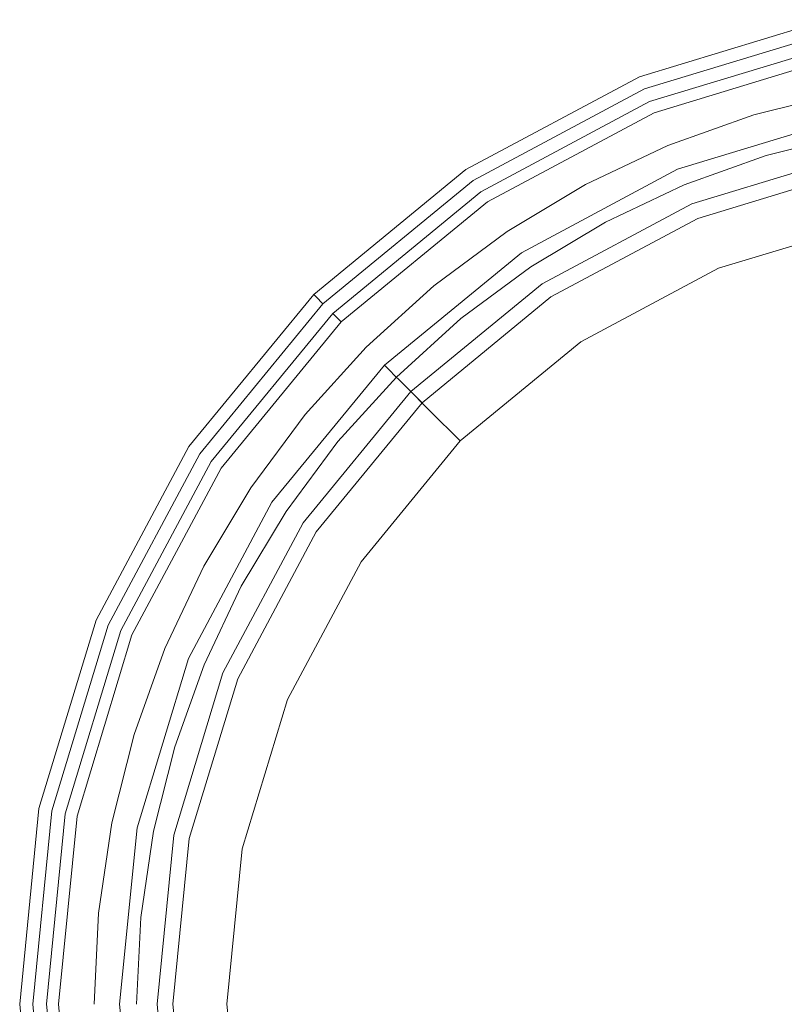
# Model space of a CAD drawing. Extents: x -90 to 90, y -106 to 0.
# Drawn here: x -90 to -64, y -73 to -40 of the extents above; entities that cross this region are included whole.
import ezdxf

# ---------------------------------------------------------------- set-up
doc = ezdxf.new("R2010")
doc.units = 0
doc.header["$LTSCALE"] = 500
doc.header["$MEASUREMENT"] = 0
doc.layers.add('FERRO_CHROM', color=7, linetype='Continuous')
doc.layers.add('FERRO_MROZONE', color=7, linetype='Continuous')

msp = doc.modelspace()

# ---------------------------------------------------------------- linework, layer by layer
at = {"layer": 'FERRO_CHROM', "lineweight": 0}
for points, invisible_edges in [([(-65.307, -43.005, -10.571), (-65.307, -43.005, 8.449), (-62.354, -42.265, 8.449), (-62.354, -42.265, -10.571)], 5), ([(-62.077, -43.657, -10.571), (-64.895, -44.363, -10.571), (-65.307, -43.005, -10.571), (-62.354, -42.265, -10.571)], 15), ([(-64.895, -44.363, 8.449), (-62.077, -43.657, 8.449), (-62.354, -42.265, 8.449), (-65.307, -43.005, 8.449)], 15), ([(-68.173, -44.03, -10.571), (-68.173, -44.03, 8.449), (-65.307, -43.005, 8.449), (-65.307, -43.005, -10.571)], 5), ([(-64.895, -44.363, -10.571), (-67.63, -45.341, -10.571), (-68.173, -44.03, -10.571), (-65.307, -43.005, -10.571)], 15), ([(-67.63, -45.341, 8.449), (-64.895, -44.363, 8.449), (-65.307, -43.005, 8.449), (-68.173, -44.03, 8.449)], 15), ([(-64.895, -44.363, -10.571), (-62.077, -43.657, -10.571), (-62.077, -43.657, 8.449), (-64.895, -44.363, 8.449)], 10), ([(-70.925, -45.332, -10.571), (-70.925, -45.332, 8.449), (-68.173, -44.03, 8.449), (-68.173, -44.03, -10.571)], 5), ([(-67.63, -45.341, -10.571), (-70.256, -46.583, -10.571), (-70.925, -45.332, -10.571), (-68.173, -44.03, -10.571)], 15), ([(-70.256, -46.583, 8.449), (-67.63, -45.341, 8.449), (-68.173, -44.03, 8.449), (-70.925, -45.332, 8.449)], 15), ([(-67.63, -45.341, -10.571), (-64.895, -44.363, -10.571), (-64.895, -44.363, 8.449), (-67.63, -45.341, 8.449)], 10), ([(-73.536, -46.897, -10.571), (-73.536, -46.897, 8.449), (-70.925, -45.332, 8.449), (-70.925, -45.332, -10.571)], 5), ([(-70.256, -46.583, -10.571), (-72.747, -48.077, -10.571), (-73.536, -46.897, -10.571), (-70.925, -45.332, -10.571)], 15), ([(-72.747, -48.077, 8.449), (-70.256, -46.583, 8.449), (-70.925, -45.332, 8.449), (-73.536, -46.897, 8.449)], 15), ([(-70.256, -46.583, -10.571), (-67.63, -45.341, -10.571), (-67.63, -45.341, 8.449), (-70.256, -46.583, 8.449)], 10), ([(-72.747, -48.077, -10.571), (-70.256, -46.583, -10.571), (-70.256, -46.583, 8.449), (-72.747, -48.077, 8.449)], 10), ([(-75.98, -48.71, -10.571), (-75.98, -48.71, 8.449), (-73.536, -46.897, 8.449), (-73.536, -46.897, -10.571)], 5), ([(-75.08, -49.807, 8.449), (-72.747, -48.077, 8.449), (-73.536, -46.897, 8.449), (-75.98, -48.71, 8.449)], 15), ([(-72.747, -48.077, -10.571), (-75.08, -49.807, -10.571), (-75.98, -48.71, -10.571), (-73.536, -46.897, -10.571)], 15), ([(-75.08, -49.807, -10.571), (-72.747, -48.077, -10.571), (-72.747, -48.077, 8.449), (-75.08, -49.807, 8.449)], 10), ([(-78.236, -50.754, -10.571), (-78.236, -50.754, 8.449), (-75.98, -48.71, 8.449), (-75.98, -48.71, -10.571)], 4), ([(-77.232, -51.757, 8.449), (-75.08, -49.807, 8.449), (-75.98, -48.71, 8.449), (-78.236, -50.754, 8.449)], 15), ([(-75.08, -49.807, -10.571), (-77.232, -51.757, -10.571), (-78.236, -50.754, -10.571), (-75.98, -48.71, -10.571)], 15), ([(-77.232, -51.757, -10.571), (-75.08, -49.807, -10.571), (-75.08, -49.807, 8.449), (-77.232, -51.757, 8.449)], 2), ([(-80.28, -53.009, -10.571), (-80.28, -53.009, 8.449), (-78.236, -50.754, 8.449), (-78.236, -50.754, -10.571)], 5), ([(-79.183, -53.91, 8.449), (-77.232, -51.757, 8.449), (-78.236, -50.754, 8.449), (-80.28, -53.009, 8.449)], 15), ([(-77.232, -51.757, -10.571), (-79.183, -53.91, -10.571), (-80.28, -53.009, -10.571), (-78.236, -50.754, -10.571)], 15), ([(-79.183, -53.91, -10.571), (-77.232, -51.757, -10.571), (-77.232, -51.757, 8.449), (-79.183, -53.91, 8.449)], 10), ([(-82.093, -55.454, -10.571), (-82.093, -55.454, 8.449), (-80.28, -53.009, 8.449), (-80.28, -53.009, -10.571)], 5), ([(-80.913, -56.243, 8.449), (-79.183, -53.91, 8.449), (-80.28, -53.009, 8.449), (-82.093, -55.454, 8.449)], 15), ([(-79.183, -53.91, -10.571), (-80.913, -56.243, -10.571), (-82.093, -55.454, -10.571), (-80.28, -53.009, -10.571)], 15), ([(-80.913, -56.243, -10.571), (-79.183, -53.91, -10.571), (-79.183, -53.91, 8.449), (-80.913, -56.243, 8.449)], 10), ([(-83.658, -58.065, -10.571), (-83.658, -58.065, 8.449), (-82.093, -55.454, 8.449), (-82.093, -55.454, -10.571)], 5), ([(-82.407, -58.734, 8.449), (-80.913, -56.243, 8.449), (-82.093, -55.454, 8.449), (-83.658, -58.065, 8.449)], 15), ([(-80.913, -56.243, -10.571), (-82.407, -58.734, -10.571), (-83.658, -58.065, -10.571), (-82.093, -55.454, -10.571)], 15), ([(-82.407, -58.734, -10.571), (-80.913, -56.243, -10.571), (-80.913, -56.243, 8.449), (-82.407, -58.734, 8.449)], 10), ([(-84.96, -60.817, -10.571), (-84.96, -60.817, 8.449), (-83.658, -58.065, 8.449), (-83.658, -58.065, -10.571)], 5), ([(-83.649, -61.36, 8.449), (-82.407, -58.734, 8.449), (-83.658, -58.065, 8.449), (-84.96, -60.817, 8.449)], 15), ([(-82.407, -58.734, -10.571), (-83.649, -61.36, -10.571), (-84.96, -60.817, -10.571), (-83.658, -58.065, -10.571)], 15), ([(-83.649, -61.36, -10.571), (-82.407, -58.734, -10.571), (-82.407, -58.734, 8.449), (-83.649, -61.36, 8.449)], 10), ([(-85.985, -63.683, -10.571), (-85.985, -63.683, 8.449), (-84.96, -60.817, 8.449), (-84.96, -60.817, -10.571)], 5), ([(-84.627, -64.095, 8.449), (-83.649, -61.36, 8.449), (-84.96, -60.817, 8.449), (-85.985, -63.683, 8.449)], 15), ([(-83.649, -61.36, -10.571), (-84.627, -64.095, -10.571), (-85.985, -63.683, -10.571), (-84.96, -60.817, -10.571)], 15), ([(-84.627, -64.095, -10.571), (-83.649, -61.36, -10.571), (-83.649, -61.36, 8.449), (-84.627, -64.095, 8.449)], 10), ([(-86.725, -66.636, -10.571), (-86.725, -66.636, 8.449), (-85.985, -63.683, 8.449), (-85.985, -63.683, -10.571)], 5), ([(-84.627, -64.095, -10.571), (-85.333, -66.912, -10.571), (-86.725, -66.636, -10.571), (-85.985, -63.683, -10.571)], 15), ([(-85.333, -66.912, 8.449), (-84.627, -64.095, 8.449), (-85.985, -63.683, 8.449), (-86.725, -66.636, 8.449)], 15), ([(-85.333, -66.912, -10.571), (-84.627, -64.095, -10.571), (-84.627, -64.095, 8.449), (-85.333, -66.912, 8.449)], 10), ([(-87.171, -69.647, -10.571), (-87.171, -69.647, 8.449), (-86.725, -66.636, 8.449), (-86.725, -66.636, -10.571)], 5), ([(-85.333, -66.912, -10.571), (-85.759, -69.786, -10.571), (-87.171, -69.647, -10.571), (-86.725, -66.636, -10.571)], 15), ([(-85.759, -69.786, 8.449), (-85.333, -66.912, 8.449), (-86.725, -66.636, 8.449), (-87.171, -69.647, 8.449)], 15), ([(-85.759, -69.786, -10.571), (-85.333, -66.912, -10.571), (-85.333, -66.912, 8.449), (-85.759, -69.786, 8.449)], 10), ([(-87.321, -72.687, -10.571), (-87.321, -72.687, 8.449), (-87.171, -69.647, 8.449), (-87.171, -69.647, -10.571)], 5), ([(-85.759, -69.786, -10.571), (-85.902, -72.687, -10.571), (-87.321, -72.687, -10.571), (-87.171, -69.647, -10.571)], 15), ([(-85.902, -72.687, 8.449), (-85.759, -69.786, 8.449), (-87.171, -69.647, 8.449), (-87.321, -72.687, 8.449)], 15), ([(-85.902, -72.687, -10.571), (-85.759, -69.786, -10.571), (-85.759, -69.786, 8.449), (-85.902, -72.687, 8.449)], 10)]:
    msp.add_3dface(points, dxfattribs=dict(at, invisible_edges=invisible_edges))
at = {"layer": 'FERRO_MROZONE', "lineweight": 0}
for points, invisible_edges in [([(-69.123, -41.737, 10.923), (-69.123, -41.737, 65.267), (-62.838, -39.83, 65.267), (-62.838, -39.83, 10.923)], 13), ([(-69.123, -41.737, 10.923), (-62.838, -39.83, 10.923), (-62.816, -39.942, 10.355), (-69.079, -41.842, 10.355)], 15), ([(-68.78, -42.565, 65.267), (-62.664, -40.709, 65.267), (-62.838, -39.83, 65.267), (-69.123, -41.737, 65.267)], 14), ([(-69.079, -41.842, 10.355), (-62.816, -39.942, 10.355), (-62.753, -40.259, 9.874), (-68.956, -42.14, 9.874)], 11), ([(-68.956, -42.14, 9.874), (-62.753, -40.259, 9.874), (-62.659, -40.733, 9.553), (-68.771, -42.587, 9.553)], 15), ([(-62.664, -40.709, 65.267), (-68.78, -42.565, 65.267), (-68.78, -42.565, 12.155), (-62.664, -40.709, 12.155)], 15), ([(-62.664, -40.709, 12.155), (-68.78, -42.565, 12.155), (-68.74, -42.661, 11.634), (-62.643, -40.811, 11.634)], 15), ([(-68.771, -42.587, 9.553), (-62.659, -40.733, 9.553), (-62.548, -41.292, 9.318), (-68.553, -43.114, 9.318)], 15), ([(-62.643, -40.811, 11.634), (-68.74, -42.661, 11.634), (-68.627, -42.934, 11.193), (-62.585, -41.102, 11.193)], 11), ([(-62.585, -41.102, 11.193), (-68.627, -42.934, 11.193), (-68.457, -43.344, 10.899), (-62.499, -41.537, 10.899)], 15), ([(-68.553, -43.114, 9.318), (-62.548, -41.292, 9.318), (-62.393, -42.069, 9.012), (-68.249, -43.845, 9.012)], 15), ([(-62.499, -41.537, 10.899), (-68.457, -43.344, 10.899), (-68.257, -43.827, 10.795), (-62.397, -42.049, 10.795)], 15), ([(-74.914, -44.833, 10.923), (-74.914, -44.833, 65.267), (-69.123, -41.737, 65.267), (-69.123, -41.737, 10.923)], 13), ([(-74.914, -44.833, 10.923), (-69.123, -41.737, 10.923), (-69.079, -41.842, 10.355), (-74.851, -44.927, 10.355)], 15), ([(-74.417, -45.578, 65.267), (-68.78, -42.565, 65.267), (-69.123, -41.737, 65.267), (-74.914, -44.833, 65.267)], 14), ([(-74.851, -44.927, 10.355), (-69.079, -41.842, 10.355), (-68.956, -42.14, 9.874), (-74.672, -45.195, 9.874)], 11), ([(-67.738, -45.079, 10.795), (-62.133, -43.378, 10.795), (-62.397, -42.049, 10.795), (-68.257, -43.827, 10.795)], 15), ([(-74.672, -45.195, 9.874), (-68.956, -42.14, 9.874), (-68.771, -42.587, 9.553), (-74.403, -45.597, 9.553)], 15), ([(-68.249, -43.845, 9.012), (-62.393, -42.069, 9.012), (-62.282, -42.628, 8.899), (-68.031, -44.372, 8.899)], 15), ([(-68.78, -42.565, 65.267), (-74.417, -45.578, 65.267), (-74.417, -45.578, 12.155), (-68.78, -42.565, 12.155)], 15), ([(-68.78, -42.565, 12.155), (-74.417, -45.578, 12.155), (-74.359, -45.664, 11.634), (-68.74, -42.661, 11.634)], 15), ([(-74.403, -45.597, 9.553), (-68.771, -42.587, 9.553), (-68.553, -43.114, 9.318), (-74.087, -46.072, 9.318)], 15), ([(-68.74, -42.661, 11.634), (-74.359, -45.664, 11.634), (-74.194, -45.91, 11.193), (-68.627, -42.934, 11.193)], 11), ([(-68.031, -44.372, 8.899), (-62.282, -42.628, 8.899), (-62.188, -43.102, 8.578), (-67.846, -44.819, 8.578)], 11), ([(-68.627, -42.934, 11.193), (-74.194, -45.91, 11.193), (-73.948, -46.279, 10.899), (-68.457, -43.344, 10.899)], 15), ([(-74.087, -46.072, 9.318), (-68.553, -43.114, 9.318), (-68.249, -43.845, 9.012), (-73.647, -46.73, 9.012)], 15), ([(-68.457, -43.344, 10.899), (-73.948, -46.279, 10.899), (-73.658, -46.714, 10.795), (-68.257, -43.827, 10.795)], 15), ([(-67.846, -44.819, 8.578), (-62.188, -43.102, 8.578), (-62.125, -43.419, 8.097), (-67.723, -45.117, 8.097)], 15), ([(-62.133, -43.378, 10.795), (-67.738, -45.079, 10.795), (-67.538, -45.562, 10.692), (-62.031, -43.891, 10.692)], 15), ([(-67.723, -45.117, 8.097), (-62.125, -43.419, 8.097), (-62.102, -43.53, 7.529), (-67.679, -45.222, 7.529)], 15), ([(-67.679, -45.222, -25.176), (-67.679, -45.222, 7.529), (-62.102, -43.53, 7.529), (-62.102, -43.53, -25.176)], 15), ([(-67.679, -45.222, -25.176), (-62.102, -43.53, -25.176), (-62.034, -43.872, -26.92), (-67.546, -45.544, -26.92)], 15), ([(-72.905, -47.84, 10.795), (-67.738, -45.079, 10.795), (-68.257, -43.827, 10.795), (-73.658, -46.714, 10.795)], 15), ([(-73.647, -46.73, 9.012), (-68.249, -43.845, 9.012), (-68.031, -44.372, 8.899), (-73.33, -47.204, 8.899)], 15), ([(-67.546, -45.544, -26.92), (-62.034, -43.872, -26.92), (-61.841, -44.846, -28.398), (-67.166, -46.461, -28.398)], 11), ([(-62.031, -43.891, 10.692), (-67.538, -45.562, 10.692), (-67.369, -45.971, 10.397), (-61.944, -44.326, 10.397)], 11), ([(-61.944, -44.326, 10.397), (-67.369, -45.971, 10.397), (-67.255, -46.245, 9.956), (-61.886, -44.616, 9.956)], 15), ([(-73.33, -47.204, 8.899), (-68.031, -44.372, 8.899), (-67.846, -44.819, 8.578), (-73.061, -47.606, 8.578)], 11), ([(-61.886, -44.616, 9.956), (-67.255, -46.245, 9.956), (-67.216, -46.341, 9.435), (-61.866, -44.718, 9.435)], 15), ([(-79.991, -48.999, 10.923), (-79.991, -48.999, 65.267), (-74.914, -44.833, 65.267), (-74.914, -44.833, 10.923)], 13), ([(-79.991, -48.999, 10.923), (-74.914, -44.833, 10.923), (-74.851, -44.927, 10.355), (-79.911, -49.079, 10.355)], 7), ([(-79.357, -49.632, 65.267), (-74.417, -45.578, 65.267), (-74.914, -44.833, 65.267), (-79.991, -48.999, 65.267)], 14), ([(-79.911, -49.079, 10.355), (-74.851, -44.927, 10.355), (-74.672, -45.195, 9.874), (-79.682, -49.307, 9.874)], 3), ([(-73.061, -47.606, 8.578), (-67.846, -44.819, 8.578), (-67.723, -45.117, 8.097), (-72.882, -47.875, 8.097)], 15), ([(-61.866, -44.718, 9.435), (-67.216, -46.341, 9.435), (-67.216, -46.341, -18.493), (-61.866, -44.718, -18.493)], 15), ([(-61.866, -44.718, -18.493), (-67.216, -46.341, -18.493), (-67.023, -46.805, -21.005), (-61.768, -45.211, -21.005)], 15), ([(-67.166, -46.461, -28.398), (-61.841, -44.846, -28.398), (-61.551, -46.303, -29.386), (-66.597, -47.834, -29.386)], 15), ([(-79.682, -49.307, 9.874), (-74.672, -45.195, 9.874), (-74.403, -45.597, 9.553), (-79.341, -49.649, 9.553)], 15), ([(-67.738, -45.079, 10.795), (-72.905, -47.84, 10.795), (-72.614, -48.275, 10.692), (-67.538, -45.562, 10.692)], 15), ([(-72.882, -47.875, 8.097), (-67.723, -45.117, 8.097), (-67.679, -45.222, 7.529), (-72.819, -47.969, 7.529)], 15), ([(-72.819, -47.969, -25.176), (-72.819, -47.969, 7.529), (-67.679, -45.222, 7.529), (-67.679, -45.222, -25.176)], 15), ([(-72.819, -47.969, -25.176), (-67.679, -45.222, -25.176), (-67.546, -45.544, -26.92), (-72.625, -48.259, -26.92)], 15), ([(-61.768, -45.211, -21.005), (-67.023, -46.805, -21.005), (-66.476, -48.126, -23.134), (-61.489, -46.613, -23.134)], 11), ([(-74.417, -45.578, 65.267), (-79.357, -49.632, 65.267), (-79.357, -49.632, 12.155), (-74.417, -45.578, 12.155)], 15), ([(-74.417, -45.578, 12.155), (-79.357, -49.632, 12.155), (-79.284, -49.706, 11.634), (-74.359, -45.664, 11.634)], 15), ([(-79.341, -49.649, 9.553), (-74.403, -45.597, 9.553), (-74.087, -46.072, 9.318), (-78.937, -50.052, 9.318)], 15), ([(-74.359, -45.664, 11.634), (-79.284, -49.706, 11.634), (-79.074, -49.915, 11.193), (-74.194, -45.91, 11.193)], 11), ([(-72.625, -48.259, -26.92), (-67.546, -45.544, -26.92), (-67.166, -46.461, -28.398), (-72.073, -49.084, -28.398)], 11), ([(-67.538, -45.562, 10.692), (-72.614, -48.275, 10.692), (-72.368, -48.644, 10.397), (-67.369, -45.971, 10.397)], 11), ([(-74.194, -45.91, 11.193), (-79.074, -49.915, 11.193), (-78.761, -50.229, 10.899), (-73.948, -46.279, 10.899)], 15), ([(-67.369, -45.971, 10.397), (-72.368, -48.644, 10.397), (-72.203, -48.89, 9.956), (-67.255, -46.245, 9.956)], 15), ([(-78.937, -50.052, 9.318), (-74.087, -46.072, 9.318), (-73.647, -46.73, 9.012), (-78.377, -50.612, 9.012)], 15), ([(-73.948, -46.279, 10.899), (-78.761, -50.229, 10.899), (-78.391, -50.598, 10.795), (-73.658, -46.714, 10.795)], 15), ([(-67.255, -46.245, 9.956), (-72.203, -48.89, 9.956), (-72.146, -48.976, 9.435), (-67.216, -46.341, 9.435)], 15), ([(-66.597, -47.834, -29.386), (-61.551, -46.303, -29.386), (-61.209, -48.022, -29.733), (-65.927, -49.453, -29.733)], 15), ([(-67.216, -46.341, 9.435), (-72.146, -48.976, 9.435), (-72.146, -48.976, -18.493), (-67.216, -46.341, -18.493)], 15), ([(-67.216, -46.341, -18.493), (-72.146, -48.976, -18.493), (-71.867, -49.394, -21.005), (-67.023, -46.805, -21.005)], 15), ([(-72.073, -49.084, -28.398), (-67.166, -46.461, -28.398), (-66.597, -47.834, -29.386), (-71.248, -50.32, -29.386)], 15), ([(-61.489, -46.613, -23.134), (-66.476, -48.126, -23.134), (-65.658, -50.102, -24.556), (-61.072, -48.711, -24.556)], 15), ([(-77.433, -51.557, 10.795), (-72.905, -47.84, 10.795), (-73.658, -46.714, 10.795), (-78.391, -50.598, 10.795)], 15), ([(-78.377, -50.612, 9.012), (-73.647, -46.73, 9.012), (-73.33, -47.204, 8.899), (-77.974, -51.016, 8.899)], 15), ([(-67.023, -46.805, -21.005), (-71.867, -49.394, -21.005), (-71.073, -50.582, -23.134), (-66.476, -48.126, -23.134)], 11), ([(-77.974, -51.016, 8.899), (-73.33, -47.204, 8.899), (-73.061, -47.606, 8.578), (-77.632, -51.358, 8.578)], 11), ([(-77.632, -51.358, 8.578), (-73.061, -47.606, 8.578), (-72.882, -47.875, 8.097), (-77.404, -51.586, 8.097)], 7), ([(-72.905, -47.84, 10.795), (-77.433, -51.557, 10.795), (-77.063, -51.926, 10.692), (-72.614, -48.275, 10.692)], 15), ([(-77.404, -51.586, 8.097), (-72.882, -47.875, 8.097), (-72.819, -47.969, 7.529), (-77.323, -51.666, 7.529)], 7), ([(-77.323, -51.666, -25.176), (-77.323, -51.666, 7.529), (-72.819, -47.969, 7.529), (-72.819, -47.969, -25.176)], 14), ([(-77.323, -51.666, -25.176), (-72.819, -47.969, -25.176), (-72.625, -48.259, -26.92), (-77.077, -51.913, -26.92)], 15), ([(-71.248, -50.32, -29.386), (-66.597, -47.834, -29.386), (-65.927, -49.453, -29.733), (-70.275, -51.777, -29.733)], 15), ([(-61.209, -48.022, -29.733), (-80.968, -77.593, -29.733), (-77.213, -58.715, -29.733), (-61.209, -48.022, -29.733)], 15), ([(-61.209, -48.022, -29.733), (-51.397, -97.352, -29.733), (-80.968, -77.593, -29.733), (-61.209, -48.022, -29.733)], 15), ([(-61.209, -48.022, -29.733), (-77.213, -58.715, -29.733), (-70.275, -51.777, -29.733), (-61.209, -48.022, -29.733)], 15), ([(-77.077, -51.913, -26.92), (-72.625, -48.259, -26.92), (-72.073, -49.084, -28.398), (-76.375, -52.615, -28.398)], 11), ([(-72.614, -48.275, 10.692), (-77.063, -51.926, 10.692), (-76.75, -52.24, 10.397), (-72.368, -48.644, 10.397)], 11), ([(-66.476, -48.126, -23.134), (-71.073, -50.582, -23.134), (-69.884, -52.361, -24.556), (-65.658, -50.102, -24.556)], 15), ([(-61.209, -48.022, -29.733), (-70.275, -51.777, -29.733), (-65.927, -49.453, -29.733), (-61.209, -48.022, -29.733)], 15), ([(-72.368, -48.644, 10.397), (-76.75, -52.24, 10.397), (-76.54, -52.449, 9.956), (-72.203, -48.89, 9.956)], 15), ([(-72.203, -48.89, 9.956), (-76.54, -52.449, 9.956), (-76.467, -52.523, 9.435), (-72.146, -48.976, 9.435)], 15), ([(-61.072, -48.711, -24.556), (-65.658, -50.102, -24.556), (-64.692, -52.433, -25.056), (-60.58, -51.186, -25.056)], 15), ([(-84.157, -54.075, 10.923), (-84.157, -54.075, 65.267), (-79.991, -48.999, 65.267), (-79.991, -48.999, 10.923)], 9), ([(-84.157, -54.075, 10.923), (-79.991, -48.999, 10.923), (-79.911, -49.079, 10.355), (-84.063, -54.138, 10.355)], 15), ([(-83.412, -54.573, 65.267), (-79.357, -49.632, 65.267), (-79.991, -48.999, 65.267), (-84.157, -54.075, 65.267)], 14), ([(-84.063, -54.138, 10.355), (-79.911, -49.079, 10.355), (-79.682, -49.307, 9.874), (-83.794, -54.318, 9.874)], 11), ([(-72.146, -48.976, 9.435), (-76.467, -52.523, 9.435), (-76.467, -52.523, -18.493), (-72.146, -48.976, -18.493)], 15), ([(-72.146, -48.976, -18.493), (-76.467, -52.523, -18.493), (-76.112, -52.878, -21.005), (-71.867, -49.394, -21.005)], 15), ([(-76.375, -52.615, -28.398), (-72.073, -49.084, -28.398), (-71.248, -50.32, -29.386), (-75.325, -53.665, -29.386)], 15), ([(-83.794, -54.318, 9.874), (-79.682, -49.307, 9.874), (-79.341, -49.649, 9.553), (-83.392, -54.586, 9.553)], 15), ([(-71.867, -49.394, -21.005), (-76.112, -52.878, -21.005), (-75.101, -53.888, -23.134), (-71.073, -50.582, -23.134)], 11), ([(-79.357, -49.632, 65.267), (-83.412, -54.573, 65.267), (-83.412, -54.573, 12.155), (-79.357, -49.632, 12.155)], 7), ([(-79.357, -49.632, 12.155), (-83.412, -54.573, 12.155), (-83.326, -54.631, 11.634), (-79.284, -49.706, 11.634)], 7), ([(-83.392, -54.586, 9.553), (-79.341, -49.649, 9.553), (-78.937, -50.052, 9.318), (-82.918, -54.903, 9.318)], 15), ([(-79.284, -49.706, 11.634), (-83.326, -54.631, 11.634), (-83.079, -54.795, 11.193), (-79.074, -49.915, 11.193)], 3), ([(-79.074, -49.915, 11.193), (-83.079, -54.795, 11.193), (-82.711, -55.042, 10.899), (-78.761, -50.229, 10.899)], 15), ([(-82.918, -54.903, 9.318), (-78.937, -50.052, 9.318), (-78.377, -50.612, 9.012), (-82.259, -55.343, 9.012)], 15), ([(-78.761, -50.229, 10.899), (-82.711, -55.042, 10.899), (-82.276, -55.332, 10.795), (-78.391, -50.598, 10.795)], 15), ([(-65.658, -50.102, -24.556), (-69.884, -52.361, -24.556), (-68.482, -54.459, -25.056), (-64.692, -52.433, -25.056)], 15), ([(-81.149, -56.085, 10.795), (-77.433, -51.557, 10.795), (-78.391, -50.598, 10.795), (-82.276, -55.332, 10.795)], 15), ([(-75.325, -53.665, -29.386), (-71.248, -50.32, -29.386), (-70.275, -51.777, -29.733), (-74.085, -54.904, -29.733)], 15), ([(-71.073, -50.582, -23.134), (-75.101, -53.888, -23.134), (-73.589, -55.401, -24.556), (-69.884, -52.361, -24.556)], 15), ([(-82.259, -55.343, 9.012), (-78.377, -50.612, 9.012), (-77.974, -51.016, 8.899), (-81.785, -55.66, 8.899)], 15), ([(-64.692, -52.433, -25.056), (-56.303, -50.765, -25.056), (-60.58, -51.186, -25.056), (-64.692, -52.433, -25.056)], 15), ([(-64.692, -52.433, -25.056), (-47.914, -52.433, -25.056), (-56.303, -50.765, -25.056), (-64.692, -52.433, -25.056)], 15), ([(-81.785, -55.66, 8.899), (-77.974, -51.016, 8.899), (-77.632, -51.358, 8.578), (-81.383, -55.929, 8.578)], 11), ([(-81.383, -55.929, 8.578), (-77.632, -51.358, 8.578), (-77.404, -51.586, 8.097), (-81.115, -56.108, 8.097)], 15), ([(-77.433, -51.557, 10.795), (-81.149, -56.085, 10.795), (-80.715, -56.375, 10.692), (-77.063, -51.926, 10.692)], 15), ([(-81.115, -56.108, 8.097), (-77.404, -51.586, 8.097), (-77.323, -51.666, 7.529), (-81.02, -56.171, 7.529)], 15), ([(-81.02, -56.171, -25.176), (-81.02, -56.171, 7.529), (-77.323, -51.666, 7.529), (-77.323, -51.666, -25.176)], 15), ([(-81.02, -56.171, -25.176), (-77.323, -51.666, -25.176), (-77.077, -51.913, -26.92), (-80.731, -56.365, -26.92)], 13), ([(-80.731, -56.365, -26.92), (-77.077, -51.913, -26.92), (-76.375, -52.615, -28.398), (-79.905, -56.916, -28.398)], 9), ([(-70.275, -51.777, -29.733), (-77.213, -58.715, -29.733), (-74.085, -54.904, -29.733), (-70.275, -51.777, -29.733)], 15), ([(-77.063, -51.926, 10.692), (-80.715, -56.375, 10.692), (-80.346, -56.622, 10.397), (-76.75, -52.24, 10.397)], 11), ([(-76.75, -52.24, 10.397), (-80.346, -56.622, 10.397), (-80.1, -56.786, 9.956), (-76.54, -52.449, 9.956)], 7), ([(-76.54, -52.449, 9.956), (-80.1, -56.786, 9.956), (-80.013, -56.844, 9.435), (-76.467, -52.523, 9.435)], 7), ([(-76.467, -52.523, 9.435), (-80.013, -56.844, 9.435), (-80.013, -56.844, -18.493), (-76.467, -52.523, -18.493)], 7), ([(-76.467, -52.523, -18.493), (-80.013, -56.844, -18.493), (-79.596, -57.123, -21.005), (-76.112, -52.878, -21.005)], 7), ([(-76.556, -64.298, -25.056), (-64.692, -52.433, -25.056), (-71.804, -57.185, -25.056), (-76.556, -64.298, -25.056)], 15), ([(-76.556, -64.298, -25.056), (-47.914, -52.433, -25.056), (-64.692, -52.433, -25.056), (-76.556, -64.298, -25.056)], 15), ([(-64.692, -92.94, -25.056), (-47.914, -52.433, -25.056), (-76.556, -64.298, -25.056), (-64.692, -92.94, -25.056)], 15), ([(-69.884, -52.361, -24.556), (-73.589, -55.401, -24.556), (-71.804, -57.185, -25.056), (-68.482, -54.459, -25.056)], 15), ([(-71.804, -57.185, -25.056), (-64.692, -52.433, -25.056), (-68.482, -54.459, -25.056), (-71.804, -57.185, -25.056)], 15), ([(-47.914, -52.433, -25.056), (-64.692, -92.94, -25.056), (-36.05, -81.076, -25.056), (-47.914, -52.433, -25.056)], 15), ([(-79.905, -56.916, -28.398), (-76.375, -52.615, -28.398), (-75.325, -53.665, -29.386), (-78.67, -57.741, -29.386)], 15), ([(-76.112, -52.878, -21.005), (-79.596, -57.123, -21.005), (-78.407, -57.917, -23.134), (-75.101, -53.888, -23.134)], 3), ([(-78.67, -57.741, -29.386), (-75.325, -53.665, -29.386), (-74.085, -54.904, -29.733), (-77.213, -58.715, -29.733)], 15), ([(-87.253, -59.867, 10.923), (-87.253, -59.867, 65.267), (-84.157, -54.075, 65.267), (-84.157, -54.075, 10.923)], 13), ([(-87.253, -59.867, 10.923), (-84.157, -54.075, 10.923), (-84.063, -54.138, 10.355), (-87.148, -59.91, 10.355)], 15), ([(-86.425, -60.21, 65.267), (-83.412, -54.573, 65.267), (-84.157, -54.075, 65.267), (-87.253, -59.867, 65.267)], 14), ([(-87.148, -59.91, 10.355), (-84.063, -54.138, 10.355), (-83.794, -54.318, 9.874), (-86.85, -60.034, 9.874)], 11), ([(-75.101, -53.888, -23.134), (-78.407, -57.917, -23.134), (-76.629, -59.105, -24.556), (-73.589, -55.401, -24.556)], 15), ([(-86.85, -60.034, 9.874), (-83.794, -54.318, 9.874), (-83.392, -54.586, 9.553), (-86.403, -60.219, 9.553)], 15), ([(-83.412, -54.573, 65.267), (-86.425, -60.21, 65.267), (-86.425, -60.21, 12.155), (-83.412, -54.573, 12.155)], 15), ([(-83.412, -54.573, 12.155), (-86.425, -60.21, 12.155), (-86.329, -60.25, 11.634), (-83.326, -54.631, 11.634)], 15), ([(-86.403, -60.219, 9.553), (-83.392, -54.586, 9.553), (-82.918, -54.903, 9.318), (-85.876, -60.437, 9.318)], 15), ([(-83.326, -54.631, 11.634), (-86.329, -60.25, 11.634), (-86.055, -60.363, 11.193), (-83.079, -54.795, 11.193)], 11), ([(-83.079, -54.795, 11.193), (-86.055, -60.363, 11.193), (-85.646, -60.533, 10.899), (-82.711, -55.042, 10.899)], 15), ([(-85.876, -60.437, 9.318), (-82.918, -54.903, 9.318), (-82.259, -55.343, 9.012), (-85.144, -60.74, 9.012)], 15), ([(-82.711, -55.042, 10.899), (-85.646, -60.533, 10.899), (-85.163, -60.733, 10.795), (-82.276, -55.332, 10.795)], 15), ([(-83.911, -61.251, 10.795), (-81.149, -56.085, 10.795), (-82.276, -55.332, 10.795), (-85.163, -60.733, 10.795)], 15), ([(-85.144, -60.74, 9.012), (-82.259, -55.343, 9.012), (-81.785, -55.66, 8.899), (-84.617, -60.958, 8.899)], 15), ([(-73.589, -55.401, -24.556), (-76.629, -59.105, -24.556), (-74.53, -60.507, -25.056), (-71.804, -57.185, -25.056)], 15), ([(-84.617, -60.958, 8.899), (-81.785, -55.66, 8.899), (-81.383, -55.929, 8.578), (-84.171, -61.143, 8.578)], 11), ([(-84.171, -61.143, 8.578), (-81.383, -55.929, 8.578), (-81.115, -56.108, 8.097), (-83.872, -61.267, 8.097)], 15), ([(-81.149, -56.085, 10.795), (-83.911, -61.251, 10.795), (-83.428, -61.451, 10.692), (-80.715, -56.375, 10.692)], 15), ([(-83.872, -61.267, 8.097), (-81.115, -56.108, 8.097), (-81.02, -56.171, 7.529), (-83.768, -61.31, 7.529)], 15), ([(-83.768, -61.31, -25.176), (-83.768, -61.31, 7.529), (-81.02, -56.171, 7.529), (-81.02, -56.171, -25.176)], 15), ([(-83.768, -61.31, -25.176), (-81.02, -56.171, -25.176), (-80.731, -56.365, -26.92), (-83.446, -61.444, -26.92)], 15), ([(-83.446, -61.444, -26.92), (-80.731, -56.365, -26.92), (-79.905, -56.916, -28.398), (-82.528, -61.824, -28.398)], 11), ([(-80.715, -56.375, 10.692), (-83.428, -61.451, 10.692), (-83.018, -61.621, 10.397), (-80.346, -56.622, 10.397)], 11), ([(-80.346, -56.622, 10.397), (-83.018, -61.621, 10.397), (-82.745, -61.734, 9.956), (-80.1, -56.786, 9.956)], 15), ([(-80.1, -56.786, 9.956), (-82.745, -61.734, 9.956), (-82.648, -61.774, 9.435), (-80.013, -56.844, 9.435)], 15), ([(-80.013, -56.844, 9.435), (-82.648, -61.774, 9.435), (-82.648, -61.774, -18.493), (-80.013, -56.844, -18.493)], 15), ([(-80.013, -56.844, -18.493), (-82.648, -61.774, -18.493), (-82.185, -61.966, -21.005), (-79.596, -57.123, -21.005)], 15), ([(-82.528, -61.824, -28.398), (-79.905, -56.916, -28.398), (-78.67, -57.741, -29.386), (-81.156, -62.392, -29.386)], 15), ([(-79.596, -57.123, -21.005), (-82.185, -61.966, -21.005), (-80.864, -62.513, -23.134), (-78.407, -57.917, -23.134)], 11), ([(-76.556, -64.298, -25.056), (-71.804, -57.185, -25.056), (-74.53, -60.507, -25.056), (-76.556, -64.298, -25.056)], 15), ([(-81.156, -62.392, -29.386), (-78.67, -57.741, -29.386), (-77.213, -58.715, -29.733), (-79.537, -63.063, -29.733)], 15), ([(-78.407, -57.917, -23.134), (-80.864, -62.513, -23.134), (-78.888, -63.332, -24.556), (-76.629, -59.105, -24.556)], 15), ([(-77.213, -58.715, -29.733), (-80.968, -67.781, -29.733), (-79.537, -63.063, -29.733), (-77.213, -58.715, -29.733)], 15), ([(-77.213, -58.715, -29.733), (-80.968, -77.593, -29.733), (-80.968, -67.781, -29.733), (-77.213, -58.715, -29.733)], 15), ([(-76.629, -59.105, -24.556), (-78.888, -63.332, -24.556), (-76.556, -64.298, -25.056), (-74.53, -60.507, -25.056)], 15), ([(-89.159, -66.151, 10.923), (-89.159, -66.151, 65.267), (-87.253, -59.867, 65.267), (-87.253, -59.867, 10.923)], 13), ([(-89.159, -66.151, 10.923), (-87.253, -59.867, 10.923), (-87.148, -59.91, 10.355), (-89.048, -66.173, 10.355)], 15), ([(-88.28, -66.326, 65.267), (-86.425, -60.21, 65.267), (-87.253, -59.867, 65.267), (-89.159, -66.151, 65.267)], 14), ([(-89.048, -66.173, 10.355), (-87.148, -59.91, 10.355), (-86.85, -60.034, 9.874), (-88.731, -66.236, 9.874)], 11), ([(-88.731, -66.236, 9.874), (-86.85, -60.034, 9.874), (-86.403, -60.219, 9.553), (-88.257, -66.331, 9.553)], 15), ([(-86.425, -60.21, 65.267), (-88.28, -66.326, 65.267), (-88.28, -66.326, 12.155), (-86.425, -60.21, 12.155)], 15), ([(-86.425, -60.21, 12.155), (-88.28, -66.326, 12.155), (-88.178, -66.346, 11.634), (-86.329, -60.25, 11.634)], 15), ([(-88.257, -66.331, 9.553), (-86.403, -60.219, 9.553), (-85.876, -60.437, 9.318), (-87.698, -66.442, 9.318)], 15), ([(-86.329, -60.25, 11.634), (-88.178, -66.346, 11.634), (-87.888, -66.404, 11.193), (-86.055, -60.363, 11.193)], 11), ([(-86.055, -60.363, 11.193), (-87.888, -66.404, 11.193), (-87.453, -66.491, 10.899), (-85.646, -60.533, 10.899)], 15), ([(-87.698, -66.442, 9.318), (-85.876, -60.437, 9.318), (-85.144, -60.74, 9.012), (-86.921, -66.596, 9.012)], 15), ([(-85.646, -60.533, 10.899), (-87.453, -66.491, 10.899), (-86.94, -66.593, 10.795), (-85.163, -60.733, 10.795)], 15), ([(-85.611, -66.857, 10.795), (-83.911, -61.251, 10.795), (-85.163, -60.733, 10.795), (-86.94, -66.593, 10.795)], 15), ([(-86.921, -66.596, 9.012), (-85.144, -60.74, 9.012), (-84.617, -60.958, 8.899), (-86.361, -66.708, 8.899)], 15), ([(-86.361, -66.708, 8.899), (-84.617, -60.958, 8.899), (-84.171, -61.143, 8.578), (-85.887, -66.802, 8.578)], 11), ([(-85.887, -66.802, 8.578), (-84.171, -61.143, 8.578), (-83.872, -61.267, 8.097), (-85.571, -66.865, 8.097)], 15), ([(-83.911, -61.251, 10.795), (-85.611, -66.857, 10.795), (-85.098, -66.959, 10.692), (-83.428, -61.451, 10.692)], 15), ([(-85.571, -66.865, 8.097), (-83.872, -61.267, 8.097), (-83.768, -61.31, 7.529), (-85.459, -66.887, 7.529)], 15), ([(-85.459, -66.887, -25.176), (-85.459, -66.887, 7.529), (-83.768, -61.31, 7.529), (-83.768, -61.31, -25.176)], 15), ([(-85.459, -66.887, -25.176), (-83.768, -61.31, -25.176), (-83.446, -61.444, -26.92), (-85.117, -66.955, -26.92)], 15), ([(-85.117, -66.955, -26.92), (-83.446, -61.444, -26.92), (-82.528, -61.824, -28.398), (-84.144, -67.149, -28.398)], 11), ([(-83.428, -61.451, 10.692), (-85.098, -66.959, 10.692), (-84.664, -67.045, 10.397), (-83.018, -61.621, 10.397)], 11), ([(-83.018, -61.621, 10.397), (-84.664, -67.045, 10.397), (-84.373, -67.103, 9.956), (-82.745, -61.734, 9.956)], 15), ([(-82.745, -61.734, 9.956), (-84.373, -67.103, 9.956), (-84.271, -67.123, 9.435), (-82.648, -61.774, 9.435)], 15), ([(-82.648, -61.774, 9.435), (-84.271, -67.123, 9.435), (-84.271, -67.123, -18.493), (-82.648, -61.774, -18.493)], 15), ([(-82.648, -61.774, -18.493), (-84.271, -67.123, -18.493), (-83.779, -67.221, -21.005), (-82.185, -61.966, -21.005)], 15), ([(-84.144, -67.149, -28.398), (-82.528, -61.824, -28.398), (-81.156, -62.392, -29.386), (-82.687, -67.439, -29.386)], 15), ([(-82.185, -61.966, -21.005), (-83.779, -67.221, -21.005), (-82.377, -67.5, -23.134), (-80.864, -62.513, -23.134)], 11), ([(-82.687, -67.439, -29.386), (-81.156, -62.392, -29.386), (-79.537, -63.063, -29.733), (-80.968, -67.781, -29.733)], 15), ([(-80.864, -62.513, -23.134), (-82.377, -67.5, -23.134), (-80.279, -67.918, -24.556), (-78.888, -63.332, -24.556)], 15), ([(-78.888, -63.332, -24.556), (-80.279, -67.918, -24.556), (-77.804, -68.41, -25.056), (-76.556, -64.298, -25.056)], 15), ([(-78.225, -72.687, -25.056), (-76.556, -64.298, -25.056), (-77.804, -68.41, -25.056), (-78.225, -72.687, -25.056)], 15), ([(-76.556, -81.076, -25.056), (-76.556, -64.298, -25.056), (-78.225, -72.687, -25.056), (-76.556, -81.076, -25.056)], 15), ([(-64.692, -92.94, -25.056), (-76.556, -64.298, -25.056), (-76.556, -81.076, -25.056), (-64.692, -92.94, -25.056)], 15), ([(-89.803, -72.687, 10.923), (-89.803, -72.687, 65.267), (-89.159, -66.151, 65.267), (-89.159, -66.151, 10.923)], 13), ([(-89.803, -72.687, 10.923), (-89.159, -66.151, 10.923), (-89.048, -66.173, 10.355), (-89.689, -72.687, 10.355)], 15), ([(-88.907, -72.687, 65.267), (-88.28, -66.326, 65.267), (-89.159, -66.151, 65.267), (-89.803, -72.687, 65.267)], 14), ([(-89.689, -72.687, 10.355), (-89.048, -66.173, 10.355), (-88.731, -66.236, 9.874), (-89.366, -72.687, 9.874)], 11), ([(-89.366, -72.687, 9.874), (-88.731, -66.236, 9.874), (-88.257, -66.331, 9.553), (-88.883, -72.687, 9.553)], 15), ([(-88.28, -66.326, 65.267), (-88.907, -72.687, 65.267), (-88.907, -72.687, 12.155), (-88.28, -66.326, 12.155)], 15), ([(-88.28, -66.326, 12.155), (-88.907, -72.687, 12.155), (-88.803, -72.687, 11.634), (-88.178, -66.346, 11.634)], 15), ([(-88.883, -72.687, 9.553), (-88.257, -66.331, 9.553), (-87.698, -66.442, 9.318), (-88.313, -72.687, 9.318)], 15), ([(-88.178, -66.346, 11.634), (-88.803, -72.687, 11.634), (-88.507, -72.687, 11.193), (-87.888, -66.404, 11.193)], 11), ([(-87.888, -66.404, 11.193), (-88.507, -72.687, 11.193), (-88.063, -72.687, 10.899), (-87.453, -66.491, 10.899)], 15), ([(-88.313, -72.687, 9.318), (-87.698, -66.442, 9.318), (-86.921, -66.596, 9.012), (-87.521, -72.687, 9.012)], 15), ([(-87.453, -66.491, 10.899), (-88.063, -72.687, 10.899), (-87.54, -72.687, 10.795), (-86.94, -66.593, 10.795)], 15), ([(-86.185, -72.687, 10.795), (-85.611, -66.857, 10.795), (-86.94, -66.593, 10.795), (-87.54, -72.687, 10.795)], 15), ([(-87.521, -72.687, 9.012), (-86.921, -66.596, 9.012), (-86.361, -66.708, 8.899), (-86.95, -72.687, 8.899)], 15), ([(-86.95, -72.687, 8.899), (-86.361, -66.708, 8.899), (-85.887, -66.802, 8.578), (-86.467, -72.687, 8.578)], 11), ([(-86.467, -72.687, 8.578), (-85.887, -66.802, 8.578), (-85.571, -66.865, 8.097), (-86.144, -72.687, 8.097)], 15), ([(-85.611, -66.857, 10.795), (-86.185, -72.687, 10.795), (-85.663, -72.687, 10.692), (-85.098, -66.959, 10.692)], 15), ([(-86.144, -72.687, 8.097), (-85.571, -66.865, 8.097), (-85.459, -66.887, 7.529), (-86.03, -72.687, 7.529)], 15), ([(-86.03, -72.687, -25.176), (-86.03, -72.687, 7.529), (-85.459, -66.887, 7.529), (-85.459, -66.887, -25.176)], 15), ([(-86.03, -72.687, -25.176), (-85.459, -66.887, -25.176), (-85.117, -66.955, -26.92), (-85.682, -72.687, -26.92)], 15), ([(-85.682, -72.687, -26.92), (-85.117, -66.955, -26.92), (-84.144, -67.149, -28.398), (-84.689, -72.687, -28.398)], 11), ([(-85.098, -66.959, 10.692), (-85.663, -72.687, 10.692), (-85.219, -72.687, 10.397), (-84.664, -67.045, 10.397)], 11), ([(-84.664, -67.045, 10.397), (-85.219, -72.687, 10.397), (-84.923, -72.687, 9.956), (-84.373, -67.103, 9.956)], 15), ([(-84.373, -67.103, 9.956), (-84.923, -72.687, 9.956), (-84.819, -72.687, 9.435), (-84.271, -67.123, 9.435)], 15), ([(-84.271, -67.123, 9.435), (-84.819, -72.687, 9.435), (-84.819, -72.687, -18.493), (-84.271, -67.123, -18.493)], 15), ([(-84.271, -67.123, -18.493), (-84.819, -72.687, -18.493), (-84.317, -72.687, -21.005), (-83.779, -67.221, -21.005)], 15), ([(-84.689, -72.687, -28.398), (-84.144, -67.149, -28.398), (-82.687, -67.439, -29.386), (-83.204, -72.687, -29.386)], 15), ([(-83.779, -67.221, -21.005), (-84.317, -72.687, -21.005), (-82.888, -72.687, -23.134), (-82.377, -67.5, -23.134)], 11), ([(-83.204, -72.687, -29.386), (-82.687, -67.439, -29.386), (-80.968, -67.781, -29.733), (-81.451, -72.687, -29.733)], 15), ([(-82.377, -67.5, -23.134), (-82.888, -72.687, -23.134), (-80.749, -72.687, -24.556), (-80.279, -67.918, -24.556)], 15), ([(-80.968, -67.781, -29.733), (-80.968, -77.593, -29.733), (-81.451, -72.687, -29.733), (-80.968, -67.781, -29.733)], 15), ([(-80.279, -67.918, -24.556), (-80.749, -72.687, -24.556), (-78.225, -72.687, -25.056), (-77.804, -68.41, -25.056)], 15), ([(-89.159, -79.222, 10.923), (-89.159, -79.222, 65.267), (-89.803, -72.687, 65.267), (-89.803, -72.687, 10.923)], 13), ([(-89.159, -79.222, 10.923), (-89.803, -72.687, 10.923), (-89.689, -72.687, 10.355), (-89.048, -79.2, 10.355)], 15), ([(-88.28, -79.047, 65.267), (-88.907, -72.687, 65.267), (-89.803, -72.687, 65.267), (-89.159, -79.222, 65.267)], 14), ([(-89.048, -79.2, 10.355), (-89.689, -72.687, 10.355), (-89.366, -72.687, 9.874), (-88.731, -79.137, 9.874)], 11), ([(-88.731, -79.137, 9.874), (-89.366, -72.687, 9.874), (-88.883, -72.687, 9.553), (-88.257, -79.043, 9.553)], 15), ([(-88.907, -72.687, 65.267), (-88.28, -79.047, 65.267), (-88.28, -79.047, 12.155), (-88.907, -72.687, 12.155)], 15), ([(-88.907, -72.687, 12.155), (-88.28, -79.047, 12.155), (-88.178, -79.027, 11.634), (-88.803, -72.687, 11.634)], 15), ([(-88.257, -79.043, 9.553), (-88.883, -72.687, 9.553), (-88.313, -72.687, 9.318), (-87.698, -78.932, 9.318)], 15), ([(-88.803, -72.687, 11.634), (-88.178, -79.027, 11.634), (-87.888, -78.969, 11.193), (-88.507, -72.687, 11.193)], 11), ([(-88.507, -72.687, 11.193), (-87.888, -78.969, 11.193), (-87.453, -78.883, 10.899), (-88.063, -72.687, 10.899)], 15), ([(-87.698, -78.932, 9.318), (-88.313, -72.687, 9.318), (-87.521, -72.687, 9.012), (-86.921, -78.777, 9.012)], 15), ([(-88.063, -72.687, 10.899), (-87.453, -78.883, 10.899), (-86.94, -78.781, 10.795), (-87.54, -72.687, 10.795)], 15), ([(-85.611, -78.517, 10.795), (-86.185, -72.687, 10.795), (-87.54, -72.687, 10.795), (-86.94, -78.781, 10.795)], 15), ([(-86.921, -78.777, 9.012), (-87.521, -72.687, 9.012), (-86.95, -72.687, 8.899), (-86.362, -78.666, 8.899)], 15), ([(-86.362, -78.666, 8.899), (-86.95, -72.687, 8.899), (-86.467, -72.687, 8.578), (-85.887, -78.571, 8.578)], 11), ([(-85.887, -78.571, 8.578), (-86.467, -72.687, 8.578), (-86.144, -72.687, 8.097), (-85.571, -78.508, 8.097)], 15), ([(-86.185, -72.687, 10.795), (-85.611, -78.517, 10.795), (-85.098, -78.415, 10.692), (-85.663, -72.687, 10.692)], 15), ([(-85.571, -78.508, 8.097), (-86.144, -72.687, 8.097), (-86.03, -72.687, 7.529), (-85.459, -78.486, 7.529)], 15), ([(-85.459, -78.486, -25.176), (-85.459, -78.486, 7.529), (-86.03, -72.687, 7.529), (-86.03, -72.687, -25.176)], 15), ([(-85.459, -78.486, -25.176), (-86.03, -72.687, -25.176), (-85.682, -72.687, -26.92), (-85.117, -78.418, -26.92)], 15), ([(-85.117, -78.418, -26.92), (-85.682, -72.687, -26.92), (-84.689, -72.687, -28.398), (-84.144, -78.225, -28.398)], 11), ([(-85.663, -72.687, 10.692), (-85.098, -78.415, 10.692), (-84.664, -78.328, 10.397), (-85.219, -72.687, 10.397)], 11), ([(-85.219, -72.687, 10.397), (-84.664, -78.328, 10.397), (-84.373, -78.27, 9.956), (-84.923, -72.687, 9.956)], 15), ([(-84.923, -72.687, 9.956), (-84.373, -78.27, 9.956), (-84.271, -78.25, 9.435), (-84.819, -72.687, 9.435)], 15), ([(-84.819, -72.687, 9.435), (-84.271, -78.25, 9.435), (-84.271, -78.25, -18.493), (-84.819, -72.687, -18.493)], 15), ([(-84.819, -72.687, -18.493), (-84.271, -78.25, -18.493), (-83.779, -78.152, -21.005), (-84.317, -72.687, -21.005)], 15), ([(-84.144, -78.225, -28.398), (-84.689, -72.687, -28.398), (-83.204, -72.687, -29.386), (-82.687, -77.935, -29.386)], 15), ([(-84.317, -72.687, -21.005), (-83.779, -78.152, -21.005), (-82.377, -77.873, -23.134), (-82.888, -72.687, -23.134)], 11), ([(-82.687, -77.935, -29.386), (-83.204, -72.687, -29.386), (-81.451, -72.687, -29.733), (-80.968, -77.593, -29.733)], 15), ([(-82.888, -72.687, -23.134), (-82.377, -77.873, -23.134), (-80.279, -77.456, -24.556), (-80.749, -72.687, -24.556)], 15), ([(-80.749, -72.687, -24.556), (-80.279, -77.456, -24.556), (-77.804, -76.964, -25.056), (-78.225, -72.687, -25.056)], 15), ([(-76.556, -81.076, -25.056), (-78.225, -72.687, -25.056), (-77.804, -76.964, -25.056), (-76.556, -81.076, -25.056)], 15)]:
    msp.add_3dface(points, dxfattribs=dict(at, invisible_edges=invisible_edges))

doc.saveas('drawing.dxf')
